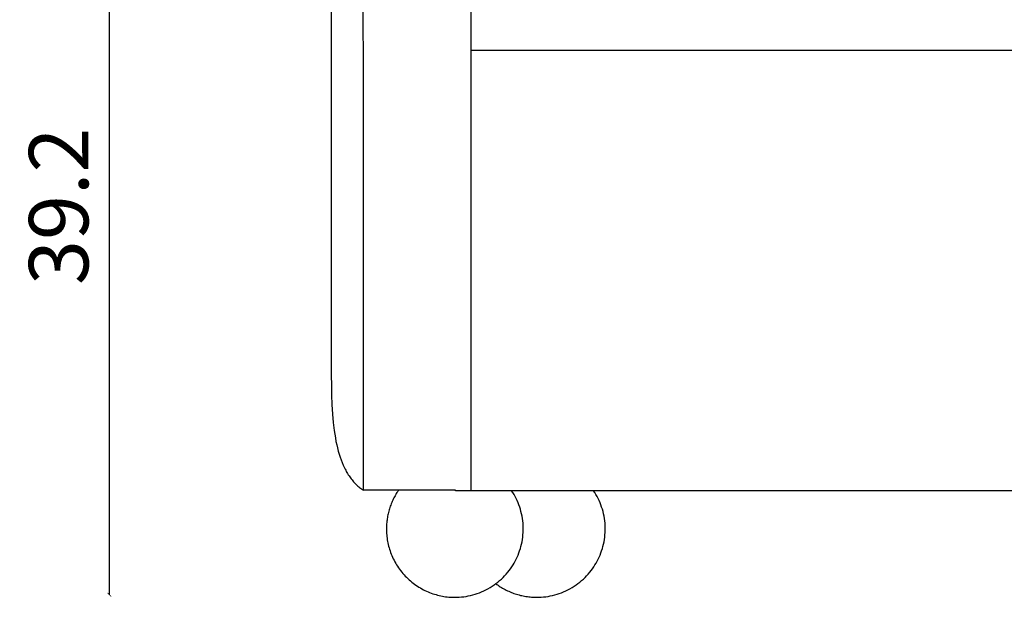
# Model space of a CAD drawing. Units: millimetres. Extents: x 3279 to 3578, y 3125 to 3350.
# Drawn here: x 3294 to 3344, y 3125 to 3154 of the extents above; entities that cross this region are included whole.
import ezdxf

# ---------------------------------------------------------------- set-up
doc = ezdxf.new("R2010")
doc.units = ezdxf.units.MM
doc.header["$MEASUREMENT"] = 0
for name, color, linetype in [('PIEDINI - VISIBILE', 7, 'Continuous'), ('QUOTE', 3, 'Continuous'), ('SUPERFICI - VISIBILE', 7, 'Continuous')]:
    doc.layers.add(name, color=color, linetype=linetype)
doc.styles.get("Standard").update_dxf_attribs({"font": 'verdana.ttf', "height": 3})
doc.dimstyles.get("Standard").update_dxf_attribs({"dimtxt": 3, "dimasz": 0.18, "dimexe": 0.18, "dimexo": 0.0625, "dimgap": 1, "dimtad": 1, "dimdec": 1, "dimzin": 0, "dimdsep": 46, "dimtxsty": 'Standard', "dimblk": 'ARCHTICK', "dimcen": 0.09, "dimse1": 1, "dimse2": 1, "dimadec": 0, "dimazin": 0, "dimtfac": 1, "dimtdec": 1, "dimtofl": 0, "dimtmove": 0, "dimatfit": 3, "dimfxl": 1, "dimtolj": 1, "dimtzin": 0, "dimarcsym": 0})

# ---------------------------------------------------------------- blocks, each defined once
blk = doc.blocks.new('_ArchTick')
at = {"color": 0, "linetype": 'ByBlock', "const_width": 0.15}
blk.add_lwpolyline([(-0.5, -0.5), (0.5, 0.5)], dxfattribs=at)
blk = doc.blocks.new('*D6')
at = {"layer": 'Defpoints', "color": 0}
for p in [(3298.887, 3164.327), (3326.054, 3164.327), (3316.533, 3125.088)]:
    blk.add_point(p, dxfattribs=at)
at = {"layer": 'QUOTE', "color": 0, "lineweight": -2}
blk.add_line((3298.887, 3125.088), (3298.887, 3164.327), dxfattribs=at)
at = {"layer": 'QUOTE', "color": 0, "lineweight": -2, "xscale": 0.18, "yscale": 0.18, "zscale": 0.18}
for p, rotation in [((3298.887, 3164.327), 90), ((3298.887, 3125.088), 270)]:
    blk.add_blockref('_ArchTick', p, dxfattribs=dict(at, rotation=rotation))
at = {"layer": 'QUOTE', "color": 0, "insert": (3296.324, 3144.708), "char_height": 3, "attachment_point": 5, "rotation": 90}
blk.add_mtext('\\A1;39.2', dxfattribs=at)

msp = doc.modelspace()

# ---------------------------------------------------------------- linework, layer by layer
at = {"layer": 'PIEDINI - VISIBILE'}
for points in [[(3313.482, 3130.364), (3313.446, 3130.311), (3313.412, 3130.257), (3313.378, 3130.203), (3313.345, 3130.147), (3313.313, 3130.091), (3313.282, 3130.034), (3313.253, 3129.977), (3313.224, 3129.919), (3313.196, 3129.86), (3313.169, 3129.801), (3313.144, 3129.741), (3313.119, 3129.681), (3313.096, 3129.62), (3313.074, 3129.558), (3313.053, 3129.497), (3313.033, 3129.434), (3313.014, 3129.372), (3312.997, 3129.309), (3312.98, 3129.246), (3312.965, 3129.182), (3312.951, 3129.119), (3312.939, 3129.055), (3312.927, 3128.991), (3312.917, 3128.927), (3312.908, 3128.863), (3312.9, 3128.798), (3312.894, 3128.734), (3312.888, 3128.67), (3312.884, 3128.606), (3312.881, 3128.541), (3312.879, 3128.477), (3312.879, 3128.414), (3312.879, 3128.337), (3312.882, 3128.26), (3312.886, 3128.182), (3312.893, 3128.103), (3312.901, 3128.024), (3312.911, 3127.945), (3312.922, 3127.865), (3312.936, 3127.785), (3312.952, 3127.704), (3312.97, 3127.624), (3312.99, 3127.543), (3313.012, 3127.463), (3313.036, 3127.382), (3313.062, 3127.302), (3313.091, 3127.222), (3313.121, 3127.142), (3313.154, 3127.062), (3313.189, 3126.983), (3313.226, 3126.904), (3313.265, 3126.827), (3313.306, 3126.749), (3313.349, 3126.673), (3313.394, 3126.597), (3313.442, 3126.523), (3313.491, 3126.449), (3313.543, 3126.377), (3313.596, 3126.306), (3313.651, 3126.236), (3313.709, 3126.167), (3313.768, 3126.1), (3313.828, 3126.034), (3313.891, 3125.97), (3313.955, 3125.908), (3314.02, 3125.847), (3314.088, 3125.788), (3314.156, 3125.731), (3314.226, 3125.676), (3314.297, 3125.622), (3314.37, 3125.571), (3314.443, 3125.521), (3314.518, 3125.474), (3314.593, 3125.429), (3314.67, 3125.385), (3314.747, 3125.344), (3314.825, 3125.305), (3314.903, 3125.268), (3314.983, 3125.233), (3315.062, 3125.201), (3315.142, 3125.17), (3315.222, 3125.142), (3315.303, 3125.116), (3315.383, 3125.092), (3315.464, 3125.07), (3315.544, 3125.05), (3315.625, 3125.032), (3315.705, 3125.016), (3315.785, 3125.002), (3315.865, 3124.99), (3315.945, 3124.98), (3316.023, 3124.972), (3316.102, 3124.966), (3316.18, 3124.962), (3316.257, 3124.959), (3316.334, 3124.958)], [(3316.334, 3124.958), (3316.446, 3124.96), (3316.558, 3124.965), (3316.671, 3124.975), (3316.785, 3124.988), (3316.898, 3125.005), (3317.012, 3125.025), (3317.126, 3125.05), (3317.24, 3125.079), (3317.353, 3125.112), (3317.465, 3125.149), (3317.576, 3125.189), (3317.686, 3125.234), (3317.795, 3125.282), (3317.903, 3125.335), (3318.008, 3125.391), (3318.112, 3125.451), (3318.213, 3125.514), (3318.312, 3125.581), (3318.409, 3125.651), (3318.503, 3125.724), (3318.594, 3125.8), (3318.683, 3125.879), (3318.768, 3125.961), (3318.85, 3126.045), (3318.929, 3126.132), (3319.004, 3126.221), (3319.076, 3126.311), (3319.145, 3126.404), (3319.21, 3126.498), (3319.271, 3126.593), (3319.329, 3126.69), (3319.383, 3126.788), (3319.434, 3126.887), (3319.482, 3126.989), (3319.527, 3127.093), (3319.569, 3127.199), (3319.607, 3127.307), (3319.643, 3127.418), (3319.674, 3127.53), (3319.702, 3127.644), (3319.727, 3127.759), (3319.747, 3127.875), (3319.764, 3127.992), (3319.776, 3128.111), (3319.784, 3128.23), (3319.789, 3128.349), (3319.789, 3128.468), (3319.785, 3128.588), (3319.777, 3128.707), (3319.765, 3128.826), (3319.748, 3128.944), (3319.728, 3129.062), (3319.704, 3129.178), (3319.675, 3129.293), (3319.643, 3129.407), (3319.608, 3129.519), (3319.568, 3129.63), (3319.525, 3129.738), (3319.479, 3129.844), (3319.43, 3129.948), (3319.377, 3130.05), (3319.322, 3130.149), (3319.264, 3130.245), (3319.203, 3130.339)], [(3320.475, 3124.958), (3320.587, 3124.96), (3320.699, 3124.965), (3320.812, 3124.975), (3320.926, 3124.988), (3321.04, 3125.005), (3321.154, 3125.025), (3321.267, 3125.05), (3321.381, 3125.079), (3321.494, 3125.112), (3321.606, 3125.149), (3321.717, 3125.189), (3321.828, 3125.234), (3321.936, 3125.282), (3322.044, 3125.335), (3322.149, 3125.391), (3322.253, 3125.451), (3322.354, 3125.514), (3322.454, 3125.581), (3322.55, 3125.651), (3322.644, 3125.724), (3322.736, 3125.8), (3322.824, 3125.879), (3322.909, 3125.961), (3322.991, 3126.045), (3323.07, 3126.132), (3323.146, 3126.221), (3323.218, 3126.311), (3323.286, 3126.404), (3323.351, 3126.498), (3323.412, 3126.593), (3323.47, 3126.69), (3323.524, 3126.788), (3323.575, 3126.887), (3323.623, 3126.989), (3323.668, 3127.093), (3323.71, 3127.199), (3323.749, 3127.307), (3323.784, 3127.418), (3323.816, 3127.53), (3323.844, 3127.644), (3323.868, 3127.759), (3323.888, 3127.875), (3323.905, 3127.992), (3323.917, 3128.111), (3323.926, 3128.23), (3323.93, 3128.349), (3323.93, 3128.468), (3323.926, 3128.588), (3323.918, 3128.707), (3323.906, 3128.826), (3323.889, 3128.944), (3323.869, 3129.062), (3323.845, 3129.178), (3323.817, 3129.293), (3323.785, 3129.407), (3323.749, 3129.519), (3323.709, 3129.63), (3323.667, 3129.738), (3323.621, 3129.844), (3323.571, 3129.948), (3323.519, 3130.05), (3323.463, 3130.149), (3323.405, 3130.245), (3323.345, 3130.339)], [(3318.405, 3125.647), (3318.46, 3125.607), (3318.516, 3125.568), (3318.573, 3125.529), (3318.631, 3125.492), (3318.689, 3125.456), (3318.749, 3125.42), (3318.809, 3125.386), (3318.871, 3125.353), (3318.932, 3125.322), (3318.995, 3125.291), (3319.058, 3125.262), (3319.122, 3125.234), (3319.187, 3125.207), (3319.252, 3125.182), (3319.318, 3125.158), (3319.384, 3125.135), (3319.451, 3125.114), (3319.518, 3125.094), (3319.585, 3125.075), (3319.653, 3125.058), (3319.721, 3125.042), (3319.789, 3125.027), (3319.857, 3125.014), (3319.926, 3125.002), (3319.995, 3124.992), (3320.064, 3124.983), (3320.132, 3124.975), (3320.201, 3124.969), (3320.27, 3124.964), (3320.338, 3124.961), (3320.407, 3124.959), (3320.475, 3124.958)]]:
    msp.add_lwpolyline(points, dxfattribs=at)
at = {"layer": 'SUPERFICI - VISIBILE'}
for points in [[(3317.144, 3180.713), (3317.144, 3130.339)], [(3311.714, 3130.364), (3311.695, 3175.78)], [(3310.088, 3170.765), (3310.086, 3136.674), (3310.103, 3135.175), (3310.122, 3134.69), (3310.152, 3134.206), (3310.189, 3133.794), (3310.239, 3133.384), (3310.267, 3133.197), (3310.298, 3133.01), (3310.331, 3132.836), (3310.368, 3132.663), (3310.406, 3132.501), (3310.449, 3132.339), (3310.492, 3132.188), (3310.54, 3132.039), (3310.588, 3131.901), (3310.641, 3131.764), (3310.698, 3131.629), (3310.728, 3131.563), (3310.759, 3131.497), (3310.789, 3131.437), (3310.82, 3131.378), (3310.852, 3131.319), (3310.885, 3131.261), (3310.919, 3131.204), (3310.954, 3131.148), (3310.99, 3131.092), (3311.028, 3131.037), (3311.064, 3130.986), (3311.102, 3130.936), (3311.141, 3130.887), (3311.181, 3130.838), (3311.22, 3130.792), (3311.261, 3130.747), (3311.303, 3130.703), (3311.346, 3130.66), (3311.389, 3130.619), (3311.432, 3130.579), (3311.477, 3130.54), (3311.523, 3130.503), (3311.569, 3130.466), (3311.617, 3130.431), (3311.665, 3130.397), (3311.714, 3130.364)], [(3369.993, 3152.584), (3317.144, 3152.584)], [(3316.37, 3130.364), (3311.714, 3130.364)], [(3316.37, 3130.339), (3316.37, 3130.364)], [(3369.993, 3130.339), (3316.37, 3130.339)]]:
    msp.add_lwpolyline(points, dxfattribs=at)

# ---------------------------------------------------------------- dimensions: what is measured, and where the dimension line sits
at = {"layer": 'QUOTE'}
dim = msp.add_linear_dim(base=(3298.887, 3164.327), p1=(3316.533, 3125.088), p2=(3326.054, 3164.327), angle=90, dimstyle='Standard', dxfattribs=at)
dim.commit()
dim.dimension.update_dxf_attribs({"geometry": '*D6', "text_midpoint": (3296.324, 3144.708)})

doc.saveas('drawing.dxf')
